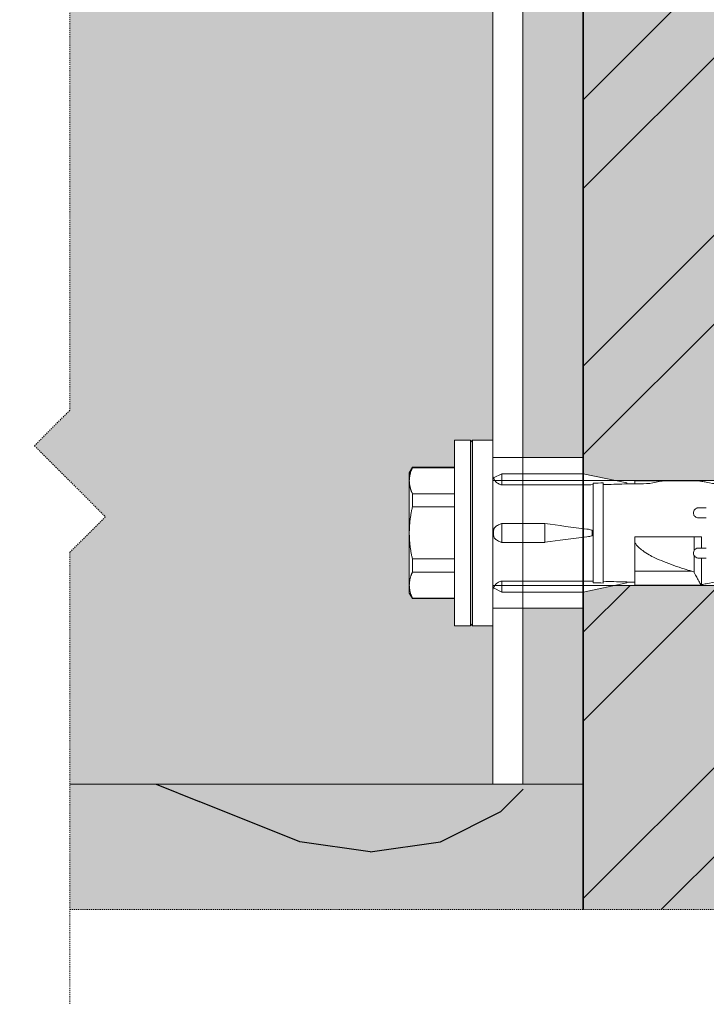
# Model space of a CAD drawing. Units: inches. Extents: x -8427 to 8781, y 18238 to 21119.
# Drawn here: x -5674 to -5606, y 19265 to 19363 of the extents above; entities that cross this region are included whole.
import ezdxf

# ---------------------------------------------------------------- set-up
doc = ezdxf.new("R2010")
doc.units = ezdxf.units.IN
doc.header["$LTSCALE"] = 0.25
doc.header["$MEASUREMENT"] = 0
doc.linetypes.add('DASHDOT', pattern=[1, 0.5, -0.25, 0, -0.25])
for name, color, linetype, lineweight in [('Etex-Framing brackets + fixings', 7, 'Continuous', 13), ('Etex-Framing Fixing elements', 7, 'Continuous', 13), ('Etex-Systemlines-Centerlines', 252, 'DASHDOT', 13)]:
    doc.layers.add(name, color=color, linetype=linetype, lineweight=lineweight)
doc.layers.add('Etex-Insulation', color=252, linetype='Continuous')
doc.layers.add('Etex-Wall structure masonry', color=252, linetype='Continuous')
for name, color, linetype, true_color in [('Etex-Solid Hatch insulation', 7, 'Continuous', 0xffffeb), ('Etex-Solid Hatch metal framing', 7, 'Continuous', 0xc7c8ca), ('Etex-Solid Hatch wall (masonry-concrete)', 7, 'Continuous', 0xe8e8e8)]:
    doc.layers.add(name, color=color, linetype=linetype, true_color=true_color)

msp = doc.modelspace()

# ---------------------------------------------------------------- hatches: boundary and pattern name
at = {"layer": 'Etex-Framing Fixing elements'}
h = msp.add_hatch(dxfattribs=at)
h.set_pattern_fill('ESCHER', color=256, scale=4)
h.set_pattern_definition([(60, (-21577.4885, 11058.9113), (-4.8, -1e-09), [4.4, -0.4]), (180, (-21577.4885, 11058.9113), (2.4, -4.1569219), [4.4, -0.4]), (300, (-21577.4885, 11058.9113), (4.8, -1e-09), [4.4, -0.4]), (60, (-21577.0885, 11058.9113), (-4.8, -1e-09), [0.8, -4]), (300, (-21577.0885, 11058.9113), (4.8, -1e-09), [0.8, -4]), (60, (-21577.6885, 11059.2577), (-4.8, -1e-09), [0.8, -4]), (180, (-21577.6885, 11059.2577), (2.4, -4.1569219), [0.8, -4]), (300, (-21577.6885, 11058.565), (4.8, -1e-09), [0.8, -4]), (180, (-21577.6885, 11058.565), (2.4, -4.1569219), [0.8, -4]), (60, (-21579.0885, 11058.9113), (-4.8, -1e-09), [0.8, -4]), (300, (-21579.0885, 11058.9113), (4.8, -1e-09), [0.8, -4]), (60, (-21576.6885, 11057.5257), (-4.8, -1e-09), [0.8, -4]), (180, (-21576.6885, 11057.5257), (2.4, -4.1569219), [0.8, -4]), (300, (-21576.6885, 11060.297), (4.8, -1e-09), [0.8, -4]), (180, (-21576.6885, 11060.297), (2.4, -4.1569219), [0.8, -4]), (0, (-21576.6885, 11059.604), (-2.4, 4.1569219), [2.8, -2]), (0, (-21576.6885, 11058.2185), (-2.4, 4.1569219), [2.8, -2]), (120, (-21577.2885, 11059.9506), (-4.8, 1e-09), [2.8, -2]), (120, (-21578.4885, 11059.2577), (-4.8, 1e-09), [2.8, -2]), (240, (-21578.4885, 11058.565), (2.4, -4.1569219), [2.8, -2]), (240, (-21577.2885, 11057.872), (2.4, -4.1569219), [2.8, -2])])
h.paths.add_polyline_path([(-5618.331, 19436.659), (-5624.331, 19436.659), (-5624.331, 19419.159), (-5618.331, 19419.159)])
h.paths.add_polyline_path([(-5618.331, 19404.159), (-5624.331, 19404.159), (-5624.331, 19319.159), (-5618.331, 19319.159)])
h.paths.add_polyline_path([(-5618.331, 19304.159), (-5624.331, 19304.159), (-5624.331, 19286.659), (-5618.331, 19286.659)])
at = {"layer": 'Etex-Insulation'}
h = msp.add_hatch(dxfattribs=at)
h.set_pattern_fill('H1INSUN1', color=256, angle=90, pattern_type=2)
h.set_pattern_definition([(157.38013, (-25256.6, 12134.847), (-100, 3e-06), [26, -1274]), (157.38013, (-25256.6, 12234.847), (-100, 3e-06), [26, -1274]), (157.38013, (-25256.6, 12334.847), (-100, 3e-06), [26, -1274]), (157.38013, (-25256.6, 12434.847), (-100, 3e-06), [26, -1274]), (157.38013, (-25256.6, 12534.847), (-100, 3e-06), [26, -1274]), (202.24902, (-25256.6, 12218.847), (-100, -2e-06), [23.7697, -2353.203]), (202.24902, (-25256.6, 12318.847), (-100, -2e-06), [23.7697, -2353.203]), (202.24902, (-25256.6, 12418.847), (-100, -2e-06), [23.7697, -2353.203]), (202.24902, (-25256.6, 12518.847), (-100, -2e-06), [23.7697, -2353.203]), (202.24902, (-25256.6, 12618.847), (-100, -2e-06), [23.7697, -2353.203]), (202.24902, (-25256.6, 12718.847), (-100, -2e-06), [23.7697, -2353.203]), (202.24902, (-25256.6, 12818.847), (-100, -2e-06), [23.7697, -2353.203]), (202.24902, (-25256.6, 12918.847), (-100, -2e-06), [23.7697, -2353.203]), (202.24902, (-25256.6, 13018.847), (-100, -2e-06), [23.7697, -2353.203]), (337.751, (-25278.6, 12193.847), (-100, -7e-06), [23.7697, -2353.203]), (337.751, (-25278.6, 12293.847), (-100, -7e-06), [23.7697, -2353.203]), (337.751, (-25278.6, 12393.847), (-100, -7e-06), [23.7697, -2353.203]), (337.751, (-25278.6, 12493.847), (-100, -7e-06), [23.7697, -2353.203]), (337.751, (-25278.6, 12593.847), (-100, -7e-06), [23.7697, -2353.203]), (337.751, (-25278.6, 12693.847), (-100, -7e-06), [23.7697, -2353.203]), (337.751, (-25278.6, 12793.847), (-100, -7e-06), [23.7697, -2353.203]), (337.751, (-25278.6, 12893.847), (-100, -7e-06), [23.7697, -2353.203]), (337.751, (-25278.6, 12993.847), (-100, -7e-06), [23.7697, -2353.203]), (22.61987, (-25280.6, 12158.847), (-100, -3e-06), [26, -1274]), (22.61987, (-25280.6, 12258.847), (-100, -3e-06), [26, -1274]), (22.61987, (-25280.6, 12358.847), (-100, -3e-06), [26, -1274]), (22.61987, (-25280.6, 12458.847), (-100, -3e-06), [26, -1274]), (22.61987, (-25280.6, 12558.847), (-100, -3e-06), [26, -1274]), (171.869896, (-25239.6, 12129.847), (-100, 5e-06), [7.07107, -700.0357]), (158.1986, (-25246.6, 12130.847), (-100, -1e-06), [10.7703, -527.7462]), (158.1986, (-25246.6, 12230.847), (-100, -1e-06), [10.7703, -527.7462]), (21.8014, (-25256.6, 12168.847), (-100, 1e-06), [10.7703, -527.7462]), (21.8014, (-25256.6, 12268.847), (-100, 1e-06), [10.7703, -527.7462]), (8.130104, (-25246.6, 12172.847), (-100, -5e-06), [7.07107, -700.0357]), (8.130104, (-25239.6, 12129.847), (-100, -5e-06), [7.07107, -700.0357]), (26.56505, (-25232.6, 12130.847), (-100, 2e-06), [6.7082, -216.8986]), (45, (-25226.6, 12133.85), (-100, -4e-14), [7.07107, -134.3503]), (56.30993, (-25221.6, 12138.85), (-100, -4e-06), [3.6056, -356.9496]), (56.30993, (-25221.6, 12238.85), (-100, -4e-06), [3.6056, -356.9496]), (56.30993, (-25221.6, 12338.85), (-100, -4e-06), [3.6056, -356.9496]), (71.56505, (-25219.6, 12141.85), (-100, -2e-07), [3.1623, -313.0655]), (71.56505, (-25219.6, 12241.85), (-100, -2e-07), [3.1623, -313.0655]), (71.56505, (-25219.6, 12341.85), (-100, -2e-07), [3.1623, -313.0655]), (71.56505, (-25218.6, 12144.85), (-100, -2e-07), [3.1623, -313.0655]), (71.56505, (-25218.6, 12244.85), (-100, -2e-07), [3.1623, -313.0655]), (71.56505, (-25218.6, 12344.85), (-100, -2e-07), [3.1623, -313.0655]), (90, (-25217.6, 12147.85), (-100, -4e-14), [8, -92]), (108.43495, (-25217.6, 12155.85), (-100, 2e-07), [3.1623, -313.0655]), (108.43495, (-25217.6, 12255.85), (-100, 2e-07), [3.1623, -313.0655]), (108.43495, (-25217.6, 12355.85), (-100, 2e-07), [3.1623, -313.0655]), (108.43495, (-25218.6, 12158.85), (-100, 2e-07), [3.1623, -313.0655]), (108.43495, (-25218.6, 12258.85), (-100, 2e-07), [3.1623, -313.0655]), (108.43495, (-25218.6, 12358.85), (-100, 2e-07), [3.1623, -313.0655]), (123.69007, (-25219.6, 12161.85), (-100, 4e-06), [3.6056, -356.9496]), (123.69007, (-25219.6, 12261.85), (-100, 4e-06), [3.6056, -356.9496]), (123.69007, (-25219.6, 12361.85), (-100, 4e-06), [3.6056, -356.9496]), (135, (-25221.6, 12164.85), (-100, -4e-14), [7.07107, -134.3503]), (153.43495, (-25226.6, 12169.847), (-100, -2e-06), [6.7082, -216.8986]), (171.869896, (-25232.6, 12172.847), (-100, 5e-06), [7.07107, -700.0357]), (171.869896, (-25239.6, 12179.847), (-100, 5e-06), [7.07107, -700.0357]), (158.1986, (-25246.6, 12180.847), (-100, -1e-06), [10.7703, -527.7462]), (158.1986, (-25246.6, 12280.847), (-100, -1e-06), [10.7703, -527.7462]), (21.8014, (-25256.6, 12218.847), (-100, 1e-06), [10.7703, -527.7462]), (21.8014, (-25256.6, 12318.847), (-100, 1e-06), [10.7703, -527.7462]), (8.130104, (-25246.6, 12222.847), (-100, -5e-06), [7.07107, -700.0357]), (8.130104, (-25239.6, 12179.847), (-100, -5e-06), [7.07107, -700.0357]), (26.56505, (-25232.6, 12180.847), (-100, 2e-06), [6.7082, -216.8986]), (45, (-25226.6, 12183.85), (-100, -4e-14), [7.07107, -134.3503]), (56.30993, (-25221.6, 12188.85), (-100, -4e-06), [3.6056, -356.9496]), (56.30993, (-25221.6, 12288.85), (-100, -4e-06), [3.6056, -356.9496]), (56.30993, (-25221.6, 12388.85), (-100, -4e-06), [3.6056, -356.9496]), (71.56505, (-25219.6, 12191.85), (-100, -2e-07), [3.1623, -313.0655]), (71.56505, (-25219.6, 12291.85), (-100, -2e-07), [3.1623, -313.0655]), (71.56505, (-25219.6, 12391.85), (-100, -2e-07), [3.1623, -313.0655]), (71.56505, (-25218.6, 12194.85), (-100, -2e-07), [3.1623, -313.0655]), (71.56505, (-25218.6, 12294.85), (-100, -2e-07), [3.1623, -313.0655]), (71.56505, (-25218.6, 12394.85), (-100, -2e-07), [3.1623, -313.0655]), (90, (-25217.6, 12197.85), (-100, -4e-14), [8, -92]), (108.43495, (-25217.6, 12205.85), (-100, 2e-07), [3.1623, -313.0655]), (108.43495, (-25217.6, 12305.85), (-100, 2e-07), [3.1623, -313.0655]), (108.43495, (-25217.6, 12405.85), (-100, 2e-07), [3.1623, -313.0655]), (108.43495, (-25218.6, 12208.85), (-100, 2e-07), [3.1623, -313.0655]), (108.43495, (-25218.6, 12308.85), (-100, 2e-07), [3.1623, -313.0655]), (108.43495, (-25218.6, 12408.85), (-100, 2e-07), [3.1623, -313.0655]), (123.69007, (-25219.6, 12211.85), (-100, 4e-06), [3.6056, -356.9496]), (123.69007, (-25219.6, 12311.85), (-100, 4e-06), [3.6056, -356.9496]), (123.69007, (-25219.6, 12411.85), (-100, 4e-06), [3.6056, -356.9496]), (135, (-25221.6, 12214.85), (-100, -4e-14), [7.07107, -134.3503]), (153.43495, (-25226.6, 12219.847), (-100, -2e-06), [6.7082, -216.8986]), (171.869896, (-25232.6, 12222.847), (-100, 5e-06), [7.07107, -700.0357]), (171.869896, (-25295.6, 12154.847), (-100, 5e-06), [7.07107, -700.0357]), (153.43495, (-25302.6, 12155.847), (-100, -2e-06), [6.7082, -216.8986]), (135, (-25308.6, 12158.85), (-100, -4e-14), [7.07107, -134.3503]), (123.69007, (-25313.6, 12163.85), (-100, 4e-06), [3.6056, -356.9496]), (123.69007, (-25313.6, 12263.85), (-100, 4e-06), [3.6056, -356.9496]), (123.69007, (-25313.6, 12363.85), (-100, 4e-06), [3.6056, -356.9496]), (108.43495, (-25315.6, 12166.85), (-100, 2e-07), [3.1623, -313.0655]), (108.43495, (-25315.6, 12266.85), (-100, 2e-07), [3.1623, -313.0655]), (108.43495, (-25315.6, 12366.85), (-100, 2e-07), [3.1623, -313.0655]), (108.43495, (-25316.6, 12169.85), (-100, 2e-07), [3.1623, -313.0655]), (108.43495, (-25316.6, 12269.85), (-100, 2e-07), [3.1623, -313.0655]), (108.43495, (-25316.6, 12369.85), (-100, 2e-07), [3.1623, -313.0655]), (90, (-25317.6, 12172.85), (-100, -4e-14), [8, -92]), (71.56505, (-25317.6, 12180.85), (-100, -2e-07), [3.1623, -313.0655]), (71.56505, (-25317.6, 12280.85), (-100, -2e-07), [3.1623, -313.0655]), (71.56505, (-25317.6, 12380.85), (-100, -2e-07), [3.1623, -313.0655]), (71.56505, (-25316.6, 12183.85), (-100, -2e-07), [3.1623, -313.0655]), (71.56505, (-25316.6, 12283.85), (-100, -2e-07), [3.1623, -313.0655]), (71.56505, (-25316.6, 12383.85), (-100, -2e-07), [3.1623, -313.0655]), (56.30993, (-25315.6, 12186.85), (-100, -4e-06), [3.6056, -356.9496]), (56.30993, (-25315.6, 12286.85), (-100, -4e-06), [3.6056, -356.9496]), (56.30993, (-25315.6, 12386.85), (-100, -4e-06), [3.6056, -356.9496]), (45, (-25313.6, 12189.85), (-100, -4e-14), [7.07107, -134.3503]), (26.56505, (-25308.6, 12194.847), (-100, 2e-06), [6.7082, -216.8986]), (8.130104, (-25302.6, 12197.847), (-100, -5e-06), [7.07107, -700.0357]), (8.130104, (-25295.6, 12154.847), (-100, -5e-06), [7.07107, -700.0357]), (20.55605, (-25288.6, 12155.847), (-100, 1e-06), [8.544, -845.8564]), (20.55605, (-25288.6, 12255.847), (-100, 1e-06), [8.544, -845.8564]), (20.55605, (-25288.6, 12355.847), (-100, 1e-06), [8.544, -845.8564]), (158.1986, (-25278.6, 12193.847), (-100, -1e-06), [10.7703, -527.7462]), (158.1986, (-25278.6, 12293.847), (-100, -1e-06), [10.7703, -527.7462]), (171.869896, (-25288.6, 12197.847), (-100, 5e-06), [7.07107, -700.0357]), (90, (-25317.6, 12126.85), (-100, -4e-14), [4, -96]), (71.56505, (-25317.6, 12130.85), (-100, -2e-07), [3.1623, -313.0655]), (71.56505, (-25317.6, 12230.85), (-100, -2e-07), [3.1623, -313.0655]), (71.56505, (-25317.6, 12330.85), (-100, -2e-07), [3.1623, -313.0655]), (71.56505, (-25316.6, 12133.85), (-100, -2e-07), [3.1623, -313.0655]), (71.56505, (-25316.6, 12233.85), (-100, -2e-07), [3.1623, -313.0655]), (71.56505, (-25316.6, 12333.85), (-100, -2e-07), [3.1623, -313.0655]), (56.30993, (-25315.6, 12136.85), (-100, -4e-06), [3.6056, -356.9496]), (56.30993, (-25315.6, 12236.85), (-100, -4e-06), [3.6056, -356.9496]), (56.30993, (-25315.6, 12336.85), (-100, -4e-06), [3.6056, -356.9496]), (45, (-25313.6, 12139.85), (-100, -4e-14), [7.07107, -134.3503]), (26.56505, (-25308.6, 12144.847), (-100, 2e-06), [6.7082, -216.8986]), (8.130104, (-25302.6, 12147.847), (-100, -5e-06), [7.07107, -700.0357]), (159.44395, (-25280.6, 12144.847), (-100, -1e-06), [8.544, -845.8564]), (159.44395, (-25280.6, 12244.847), (-100, -1e-06), [8.544, -845.8564]), (159.44395, (-25280.6, 12344.847), (-100, -1e-06), [8.544, -845.8564]), (171.869896, (-25288.6, 12147.847), (-100, 5e-06), [7.07107, -700.0357]), (171.869896, (-25295.6, 12204.847), (-100, 5e-06), [7.07107, -700.0357]), (153.43495, (-25302.6, 12205.847), (-100, -2e-06), [6.7082, -216.8986]), (135, (-25308.6, 12208.85), (-100, -4e-14), [7.07107, -134.3503]), (123.69007, (-25313.6, 12213.85), (-100, 4e-06), [3.6056, -356.9496]), (123.69007, (-25313.6, 12313.85), (-100, 4e-06), [3.6056, -356.9496]), (123.69007, (-25313.6, 12413.85), (-100, 4e-06), [3.6056, -356.9496]), (108.43495, (-25315.6, 12216.85), (-100, 2e-07), [3.1623, -313.0655]), (108.43495, (-25315.6, 12316.85), (-100, 2e-07), [3.1623, -313.0655]), (108.43495, (-25315.6, 12416.85), (-100, 2e-07), [3.1623, -313.0655]), (108.43495, (-25316.6, 12219.85), (-100, 2e-07), [3.1623, -313.0655]), (108.43495, (-25316.6, 12319.85), (-100, 2e-07), [3.1623, -313.0655]), (108.43495, (-25316.6, 12419.85), (-100, 2e-07), [3.1623, -313.0655]), (90, (-25317.6, 12222.85), (-100, -4e-14), [4, -96]), (8.130104, (-25295.6, 12204.847), (-100, -5e-06), [7.07107, -700.0357]), (21.8014, (-25288.6, 12205.847), (-100, 1e-06), [10.7703, -527.7462]), (21.8014, (-25288.6, 12305.847), (-100, 1e-06), [10.7703, -527.7462])])
edge = h.paths.add_edge_path()
edge.add_line((-5618.331, 19286.659), (-5623.554, 19286.659))
edge.add_arc((-5631.164, 19296.992), 12.833, 252.35671, 306.37093, ccw=False)
edge.add_line((-5635.054, 19284.763), (-5641.016, 19286.659))
edge.add_line((-5641.016, 19286.659), (-5669.398, 19286.659))
edge.add_line((-5669.398, 19286.659), (-5669.398, 19274.162))
edge.add_line((-5669.398, 19274.162), (-5618.331, 19274.162))
edge.add_line((-5618.331, 19274.162), (-5618.331, 19286.659))
h.paths.add_polyline_path([(-5679.398, 19286.659), (-5718.331, 19286.659), (-5718.331, 19274.162), (-5679.398, 19274.162)])
at = {"layer": 'Etex-Solid Hatch insulation', "ltscale": 100}
h = msp.add_hatch(color=256, dxfattribs=at)
h.dxf.hatch_style = 1
h.paths.add_polyline_path([(-5718.331, 19734.73), (-5718.331, 19715.43), (-5679.398, 19715.43), (-5679.398, 19734.73)])
h.paths.add_polyline_path([(-5669.398, 19734.73), (-5669.398, 19715.43), (-5627.261, 19715.43), (-5624.331, 19715.43), (-5618.331, 19715.43), (-5618.331, 19734.73)])
h.paths.add_polyline_path([(-5718.331, 19635.43), (-5718.331, 19565.43), (-5679.398, 19565.43), (-5679.398, 19573.294), (-5675.862, 19576.829), (-5682.933, 19583.9), (-5679.398, 19587.436), (-5679.398, 19635.43)])
h.paths.add_polyline_path([(-5669.398, 19635.43), (-5669.398, 19587.436), (-5672.933, 19583.9), (-5665.862, 19576.829), (-5669.398, 19573.294), (-5669.398, 19565.43), (-5627.261, 19565.43), (-5624.331, 19565.43), (-5618.331, 19565.43), (-5618.331, 19635.43), (-5624.331, 19635.43), (-5627.331, 19635.43)])
h.paths.add_polyline_path([(-5679.398, 19436.659), (-5679.398, 19456.364), (-5708.839, 19456.364), (-5712.375, 19459.899), (-5718.331, 19453.943), (-5718.331, 19436.659)])
h.paths.add_polyline_path([(-5679.398, 19466.364), (-5679.398, 19482.219), (-5676.186, 19485.43), (-5718.331, 19485.43), (-5718.331, 19463.943), (-5712.375, 19469.899), (-5708.839, 19466.364)])
h.paths.add_polyline_path([(-5631.906, 19466.364), (-5628.371, 19462.828), (-5621.3, 19469.899), (-5618.331, 19466.93), (-5618.331, 19485.43), (-5624.331, 19485.43), (-5627.331, 19485.43), (-5666.186, 19485.43), (-5669.398, 19482.219), (-5669.398, 19466.364)])
h.paths.add_polyline_path([(-5669.398, 19456.364), (-5669.398, 19436.659), (-5627.331, 19436.659), (-5624.331, 19436.659), (-5618.331, 19436.659), (-5618.331, 19456.93), (-5621.3, 19459.899), (-5628.371, 19452.828), (-5631.906, 19456.364)])
h.paths.add_polyline_path([(-5679.398, 19274.162), (-5679.398, 19286.659), (-5718.331, 19286.659), (-5718.331, 19274.162)])
h.paths.add_polyline_path([(-5618.331, 19274.162), (-5618.331, 19286.659), (-5624.331, 19286.659), (-5627.331, 19286.659), (-5669.398, 19286.659), (-5669.398, 19274.162)])
at = {"layer": 'Etex-Solid Hatch metal framing', "ltscale": 22}
h = msp.add_hatch(color=256, dxfattribs=at)
h.dxf.hatch_style = 1
h.set_gradient(color1=(199, 200, 202), tint=1, name='CYLINDER')
h.paths.add_polyline_path([(-5728.781, 19436.659), (-5774.331, 19436.659), (-5774.331, 19359.768), (-5774.301, 19359.613), (-5773.984, 19359.013), (-5773.373, 19359.013), (-5773.283, 19359.613), (-5773.095, 19359.258), (-5773.095, 19369.159), (-5728.781, 19369.159)])
h.paths.add_polyline_path([(-5761.581, 19391.909, -1), (-5767.081, 19391.909), (-5767.081, 19411.409, -1), (-5761.581, 19411.409)], flags=16)
h.paths.add_polyline_path([(-5771.331, 19426.659, -1), (-5757.331, 19426.659, -1)], flags=16)
h.paths.add_polyline_path([(-5761.781, 19376.659, -1), (-5766.881, 19376.659, -1)], flags=16)
h.paths.add_polyline_path([(-5768.331, 19426.659, -1), (-5760.331, 19426.659, -1)], flags=0)
h.paths.add_polyline_path([(-5766.331, 19426.659, -1), (-5762.331, 19426.659, -1)], flags=0)
h.paths.add_polyline_path([(-5728.781, 19354.159), (-5773.095, 19354.159), (-5773.095, 19356.013), (-5773.413, 19356.013), (-5773.502, 19355.413), (-5773.82, 19356.013), (-5774.331, 19356.013), (-5774.331, 19349.244), (-5774.331, 19343.648), (-5774.331, 19286.659), (-5728.781, 19286.659)])
h.paths.add_polyline_path([(-5766.881, 19346.659, -1), (-5761.781, 19346.659, -1)], flags=16)
h.paths.add_polyline_path([(-5761.581, 19331.409), (-5761.581, 19311.909, -1), (-5767.081, 19311.909), (-5767.081, 19331.409, -1)], flags=16)
h.paths.add_polyline_path([(-5757.331, 19296.659, -1), (-5771.331, 19296.659, -1)], flags=16)
h.paths.add_polyline_path([(-5760.331, 19296.659, -1), (-5768.331, 19296.659, -1)], flags=0)
h.paths.add_polyline_path([(-5762.331, 19296.659, -1), (-5766.331, 19296.659, -1)], flags=0)
h.paths.add_polyline_path([(-5682.933, 19406.584), (-5679.398, 19410.119), (-5679.398, 19436.659), (-5728.781, 19436.659), (-5728.781, 19369.159), (-5721.831, 19369.159), (-5721.831, 19367.655), (-5721.403, 19367.655, 0.058451), (-5721.403, 19355.655), (-5721.831, 19355.655), (-5721.831, 19354.159), (-5728.781, 19354.159), (-5728.781, 19286.659), (-5679.398, 19286.659), (-5679.398, 19309.735), (-5675.862, 19313.271), (-5682.933, 19320.342), (-5679.398, 19323.877), (-5679.398, 19395.977), (-5675.862, 19399.512)])
h.paths.add_polyline_path([(-5627.331, 19402.409), (-5629.331, 19402.409), (-5629.331, 19411.659), (-5629.331, 19420.909), (-5627.331, 19420.909), (-5627.331, 19436.659), (-5669.398, 19436.659), (-5669.398, 19410.119), (-5672.933, 19406.584), (-5665.862, 19399.512), (-5669.398, 19395.977), (-5669.398, 19323.877), (-5672.933, 19320.342), (-5665.862, 19313.271), (-5669.398, 19309.735), (-5669.398, 19286.659), (-5627.331, 19286.659), (-5627.331, 19302.409), (-5629.331, 19302.409), (-5629.331, 19311.659), (-5629.331, 19320.909), (-5627.331, 19320.909)])
h.paths.add_polyline_path([(-5631.131, 19402.409), (-5631.131, 19405.124), (-5635.322, 19405.124), (-5635.631, 19405.659), (-5635.631, 19406.463), (-5635.631, 19411.659), (-5635.631, 19416.855), (-5635.631, 19417.659), (-5635.322, 19418.194), (-5631.131, 19418.194), (-5631.131, 19420.909), (-5629.531, 19420.909), (-5629.531, 19402.409)], flags=16)
h.paths.add_polyline_path([(-5631.131, 19320.909), (-5629.531, 19320.909), (-5629.531, 19302.409), (-5631.131, 19302.409), (-5631.131, 19305.124), (-5635.322, 19305.124), (-5635.631, 19305.659), (-5635.631, 19306.463), (-5635.631, 19311.659), (-5635.631, 19316.855), (-5635.631, 19317.659), (-5635.322, 19318.194), (-5631.131, 19318.194)], flags=16)
at = {"layer": 'Etex-Solid Hatch wall (masonry-concrete)', "ltscale": 100}
h = msp.add_hatch(color=256, dxfattribs=at)
h.dxf.hatch_style = 1
h.paths.add_polyline_path([(-5540.34, 19734.73), (-5618.331, 19734.73), (-5618.331, 19681.33), (-5615.155, 19680.655), (-5551.031, 19680.655), (-5548.014, 19675.43), (-5551.031, 19670.205), (-5615.155, 19670.205), (-5618.331, 19669.53), (-5618.331, 19531.33), (-5615.155, 19530.655), (-5551.031, 19530.655), (-5548.014, 19525.43), (-5551.031, 19520.205), (-5615.155, 19520.205), (-5618.331, 19519.53), (-5618.331, 19485.43), (-5618.331, 19466.93), (-5617.764, 19466.364), (-5545.665, 19466.364), (-5542.129, 19462.828), (-5540.34, 19464.617)])
h.paths.add_polyline_path([(-5540.34, 19454.617), (-5542.129, 19452.828), (-5545.665, 19456.364), (-5618.331, 19456.364), (-5618.331, 19417.559), (-5615.155, 19416.884), (-5551.031, 19416.884), (-5548.014, 19411.659), (-5551.031, 19406.434), (-5615.155, 19406.434), (-5618.331, 19405.759), (-5618.331, 19317.559), (-5615.155, 19316.884), (-5551.031, 19316.884), (-5548.014, 19311.659), (-5551.031, 19306.434), (-5615.155, 19306.434), (-5618.331, 19305.759), (-5618.331, 19286.659), (-5618.331, 19274.162), (-5540.34, 19274.162)])
h.paths.add_polyline_path([(-5577.129, 19277.58), (-5540.34, 19277.58)], flags=16)
at = {"layer": 'Etex-Wall structure masonry', "transparency": 33554687}
h = msp.add_hatch(dxfattribs=at)
h.set_pattern_fill('ANSI32', color=256, scale=50)
h.set_pattern_definition([(45, (-21577.488, 11058.911), (-13.258252, 13.258252), []), (45, (-21568.65, 11058.911), (-13.258252, 13.258252), [])])
h.paths.add_polyline_path([(-5540.34, 19734.73), (-5618.331, 19734.73), (-5618.331, 19681.345), (-5618.262, 19681.331), (-5618.261, 19681.331), (-5550.961, 19680.655), (-5547.944, 19675.43), (-5550.961, 19670.205), (-5615.085, 19670.205), (-5618.261, 19669.53), (-5618.261, 19669.53), (-5618.309, 19531.341), (-5618.262, 19531.331), (-5618.261, 19531.331), (-5550.961, 19530.655), (-5547.944, 19525.43), (-5550.961, 19520.205), (-5615.085, 19520.205), (-5618.261, 19519.53), (-5618.261, 19519.53), (-5618.33, 19466.93), (-5617.764, 19466.364), (-5545.665, 19466.364), (-5542.129, 19462.828), (-5540.34, 19464.617)])
h.paths.add_polyline_path([(-5540.34, 19454.617), (-5542.129, 19452.828), (-5545.665, 19456.364), (-5618.331, 19456.364), (-5618.331, 19417.559), (-5615.155, 19416.884), (-5551.031, 19416.884), (-5548.014, 19411.659), (-5551.031, 19406.434), (-5615.155, 19406.434), (-5618.331, 19405.759), (-5618.331, 19317.559), (-5615.155, 19316.884), (-5551.031, 19316.884), (-5548.014, 19311.659), (-5551.031, 19306.434), (-5615.155, 19306.434), (-5618.331, 19305.759), (-5618.331, 19286.659), (-5618.331, 19274.162), (-5540.34, 19274.162)])

# ---------------------------------------------------------------- linework, layer by layer
at = {"layer": 'Etex-Framing brackets + fixings'}
msp.add_line((-5669.398, 19286.659), (-5627.331, 19286.659), dxfattribs=at)
msp.add_lwpolyline([(-5627.331, 19436.659), (-5627.331, 19286.659)], dxfattribs=at)
msp.add_lwpolyline([(-5627.331, 19286.659), (-5624.331, 19286.659), (-5624.331, 19436.659), (-5627.331, 19436.659)], close=True, dxfattribs=at)
at = {"layer": 'Etex-Framing Fixing elements'}
for p, q in [((-5631.131, 19320.909), (-5631.131, 19302.409)), ((-5629.531, 19320.909), (-5631.131, 19320.909)), ((-5629.531, 19302.409), (-5629.531, 19320.909)), ((-5629.531, 19320.709), (-5629.331, 19320.909)), ((-5629.331, 19320.909), (-5629.331, 19311.659)), ((-5627.331, 19320.909), (-5629.331, 19320.909)), ((-5627.331, 19320.909), (-5627.331, 19311.659)), ((-5627.331, 19319.159), (-5618.331, 19319.159)), ((-5627.331, 19319.159), (-5618.401, 19319.159)), ((-5635.631, 19317.659), (-5635.322, 19318.194)), ((-5635.322, 19318.194), (-5635.322, 19318.15)), ((-5635.322, 19318.194), (-5631.131, 19318.194)), ((-5631.131, 19318.15), (-5635.322, 19318.15)), ((-5635.631, 19316.855), (-5635.631, 19317.659)), ((-5635.631, 19311.659), (-5635.631, 19316.855)), ((-5551.031, 19316.884), (-5627.331, 19316.884)), ((-5626.431, 19317.559), (-5627.248, 19317.134)), ((-5626.431, 19317.559), (-5618.331, 19317.559)), ((-5626.431, 19317.559), (-5626.431, 19317.409)), ((-5626.431, 19317.409), (-5626.431, 19316.447)), ((-5618.331, 19317.559), (-5618.331, 19317.409)), ((-5618.331, 19317.559), (-5613.981, 19316.634)), ((-5618.331, 19317.409), (-5618.331, 19316.447)), ((-5613.191, 19316.863), (-5606.713, 19316.863)), ((-5613.191, 19316.863), (-5613.191, 19316.559)), ((-5609.831, 19316.859), (-5607.331, 19316.859)), ((-5606.713, 19316.863), (-5606.594, 19316.825)), ((-5606.594, 19316.825), (-5606.531, 19316.8)), ((-5606.531, 19316.8), (-5606.531, 19316.798)), ((-5626.431, 19316.447), (-5618.331, 19316.447)), ((-5626.431, 19316.447), (-5626.431, 19316.447)), ((-5618.331, 19316.445), (-5618.331, 19316.447)), ((-5617.331, 19306.709), (-5617.331, 19316.609)), ((-5616.331, 19306.674), (-5616.331, 19316.644)), ((-5613.981, 19316.634), (-5613.981, 19316.541)), ((-5613.981, 19316.553), (-5613.626, 19316.559)), ((-5613.626, 19316.559), (-5613.191, 19316.559)), ((-5613.191, 19316.559), (-5612.331, 19316.559)), ((-5635.322, 19315.56), (-5635.322, 19314.249)), ((-5635.322, 19315.56), (-5631.131, 19315.56)), ((-5631.131, 19314.249), (-5635.322, 19314.249)), ((-5622.131, 19312.601), (-5626.431, 19312.601)), ((-5626.431, 19312.046), (-5626.431, 19312.601)), ((-5626.431, 19312.601), (-5626.431, 19312.601)), ((-5626.431, 19311.786), (-5626.431, 19312.046)), ((-5622.131, 19312.601), (-5622.131, 19312.046)), ((-5622.131, 19312.046), (-5622.131, 19311.786)), ((-5635.631, 19306.463), (-5635.631, 19311.659)), ((-5629.331, 19311.659), (-5629.331, 19302.409)), ((-5627.331, 19311.659), (-5627.331, 19302.409)), ((-5626.431, 19311.532), (-5626.431, 19311.786)), ((-5626.431, 19311.272), (-5626.431, 19311.532)), ((-5626.431, 19310.717), (-5626.431, 19311.272)), ((-5622.131, 19311.786), (-5622.131, 19311.532)), ((-5622.131, 19311.532), (-5622.131, 19311.272)), ((-5622.131, 19311.272), (-5622.131, 19310.717)), ((-5617.436, 19311.786), (-5617.436, 19311.532)), ((-5613.191, 19311.259), (-5613.191, 19310.677)), ((-5607.301, 19311.259), (-5607.301, 19309.896)), ((-5606.549, 19310.159), (-5606.549, 19311.259)), ((-5622.131, 19310.717), (-5626.431, 19310.717)), ((-5626.431, 19310.717), (-5626.431, 19310.717)), ((-5613.191, 19310.677), (-5613.191, 19309.191)), ((-5635.322, 19309.069), (-5631.131, 19309.069)), ((-5635.322, 19309.069), (-5635.322, 19307.758)), ((-5613.191, 19309.191), (-5613.191, 19307.863)), ((-5607.301, 19309.422), (-5607.301, 19307.748)), ((-5606.549, 19306.517), (-5606.549, 19309.159)), ((-5631.131, 19307.758), (-5635.322, 19307.758)), ((-5613.191, 19307.863), (-5607.529, 19307.863)), ((-5613.191, 19307.863), (-5613.191, 19306.814)), ((-5635.631, 19305.659), (-5635.631, 19306.463)), ((-5551.031, 19306.434), (-5627.331, 19306.434)), ((-5626.431, 19305.759), (-5627.248, 19306.184)), ((-5626.431, 19306.871), (-5626.431, 19306.871)), ((-5626.431, 19306.871), (-5626.431, 19305.909)), ((-5626.431, 19306.871), (-5618.331, 19306.871)), ((-5618.331, 19306.871), (-5618.331, 19306.873)), ((-5618.331, 19306.871), (-5618.331, 19305.909)), ((-5618.331, 19305.759), (-5613.981, 19306.684)), ((-5613.981, 19306.777), (-5613.981, 19306.684)), ((-5613.981, 19306.765), (-5613.626, 19306.759)), ((-5613.626, 19306.759), (-5613.191, 19306.759)), ((-5613.191, 19306.814), (-5613.191, 19306.455)), ((-5613.191, 19306.455), (-5606.659, 19306.455)), ((-5606.659, 19306.455), (-5606.549, 19306.517)), ((-5635.631, 19305.659), (-5635.322, 19305.124)), ((-5635.322, 19305.168), (-5635.322, 19305.124)), ((-5635.322, 19305.168), (-5631.131, 19305.168)), ((-5635.322, 19305.124), (-5631.131, 19305.124)), ((-5626.431, 19305.909), (-5626.431, 19305.759)), ((-5626.431, 19305.759), (-5618.331, 19305.759)), ((-5618.331, 19305.909), (-5618.331, 19305.759)), ((-5627.331, 19304.159), (-5618.331, 19304.159)), ((-5627.331, 19304.159), (-5618.401, 19304.159)), ((-5629.531, 19302.409), (-5631.131, 19302.409)), ((-5629.531, 19302.609), (-5629.331, 19302.409)), ((-5627.331, 19302.409), (-5629.331, 19302.409))]:
    msp.add_line(p, q, dxfattribs=at)
msp.add_lwpolyline([(-5624.331, 19436.659), (-5624.331, 19286.659), (-5618.331, 19286.659), (-5618.331, 19436.659)], close=True, dxfattribs=at)
for centre, radius, start, end in [((-5626.331, 19317.534), 1, 180, 203.58065), ((-5609.831, 19311.576), 5.283, 90, 103.68555), ((-5607.331, 19311.576), 5.283, 81.2908, 90), ((-5607.331, 19311.576), 5.283, 76.31445, 81.2908), ((-5612.331, 19321.842), 5.283, 270, 283.68555), ((-5604.831, 19321.842), 5.283, 256.31447, 269.99998), ((-5626.331, 19305.784), 1, 156.41935, 180), ((-5607.331, 19311.742), 5.283, 278.50445, 283.68555), ((-5604.831, 19301.476), 5.283, 90.00002, 103.68553)]:
    msp.add_arc(centre, radius, start, end, dxfattribs=at)
at = {"layer": 'Etex-Framing Fixing elements', "extrusion": (0, 0, -1)}
for centre, major_axis, ratio, start_param, end_param in [((-5588.074, 19311.659), (46.64, -2.417), 0.09077, 4.001797, 4.029643), ((-5579.503, 19311.218), (53.872, -2.791), 0.089614, 3.929307, 3.955053), ((-5579.897, 19311.239), (52.167, -2.703), 0.089648, 3.934581, 3.989431), ((-5591.874, 19311.659), (46.64, -4.256), 0.050974, 2.15962, 2.272058), ((-5617.498, 19311.786), (0, 0.3), 0.207912, 1.080936, 1.570796), ((-5591.874, 19311.659), (46.64, 4.256), 0.050974, 4.011137, 4.123573), ((-5617.498, 19311.532), (0, -0.3), 0.207912, 4.712389, 5.202231), ((-5588.074, 19311.659), (46.64, 2.417), 0.09077, 2.253552, 2.281398), ((-5579.503, 19312.099), (53.872, 2.791), 0.089614, 2.328141, 2.353887), ((-5579.897, 19312.079), (52.167, 2.703), 0.089648, 2.293762, 2.348612)]:
    msp.add_ellipse(centre, major_axis=major_axis, ratio=ratio, start_param=start_param, end_param=end_param, dxfattribs=at)
at = {"layer": 'Etex-Framing Fixing elements'}
for points, weights in [([(-5635.322, 19318.15), (-5635.631, 19317.475), (-5635.631, 19316.855)], [1, 1.02204859637, 1]), ([(-5635.631, 19316.855), (-5635.631, 19316.235), (-5635.322, 19315.56)], [1, 1.02204859637, 1]), ([(-5635.322, 19314.249), (-5635.631, 19312.898), (-5635.631, 19311.659)], [1, 1.02204859637, 1]), ([(-5635.631, 19311.659), (-5635.631, 19310.419), (-5635.322, 19309.069)], [1, 1.02204859637, 1]), ([(-5607.301, 19311.259), (-5610.029, 19311.259), (-5613.191, 19311.259)], [1, 1.00270758316, 1]), ([(-5606.549, 19311.259), (-5606.91, 19311.259), (-5607.301, 19311.259)], [1.00004149196, 1.00082223421, 1]), ([(-5606.549, 19310.159), (-5606.702, 19310.159), (-5606.861, 19310.159)], [1, 1.00015609969, 1]), ([(-5606.861, 19309.159), (-5606.702, 19309.159), (-5606.549, 19309.159)], [1, 1.00018570512, 1]), ([(-5635.322, 19307.758), (-5635.631, 19307.083), (-5635.631, 19306.463)], [1, 1.02204859637, 1]), ([(-5635.631, 19306.463), (-5635.631, 19305.843), (-5635.322, 19305.168)], [1, 1.02204859637, 1])]:
    msp.add_rational_spline(points, weights, degree=2, dxfattribs=at)
for points, knots in [([(-5627.248, 19317.134), (-5627.248, 19317.133), (-5627.247, 19317.13), (-5627.242, 19317.117), (-5627.238, 19317.106), (-5627.224, 19317.071), (-5627.212, 19317.043), (-5627.181, 19316.986), (-5627.166, 19316.959), (-5627.147, 19316.931)], [-0.4962825, -0.4962825, -0.4962825, -0.4962825, -0.4013404, -0.4013404, -0.2942938, -0.2942938, -0.1352071, -0.1352071, -0.0175453, -0.0175453, -0.0175453, -0.0175453]), ([(-5627.147, 19316.931), (-5627.107, 19316.87), (-5627.061, 19316.812), (-5626.97, 19316.717), (-5626.918, 19316.67), (-5626.803, 19316.587), (-5626.741, 19316.551), (-5626.63, 19316.5), (-5626.572, 19316.479), (-5626.485, 19316.457), (-5626.458, 19316.452), (-5626.431, 19316.447)], [2.2599378, 2.2599378, 2.2599378, 2.2599378, 2.4926841, 2.4926841, 2.7097389, 2.7097389, 2.9267937, 2.9267937, 3.1065177, 3.1065177, 3.1865559, 3.1865559, 3.1865559, 3.1865559]), ([(-5607.331, 19313.829), (-5607.351, 19313.774), (-5607.361, 19313.715), (-5607.361, 19313.604), (-5607.351, 19313.545), (-5607.331, 19313.488)], [2.1844473, 2.1844473, 2.1844473, 2.1844473, 2.3662702, 2.3662702, 2.5454965, 2.5454965, 2.5454965, 2.5454965]), ([(-5606.861, 19314.159), (-5606.899, 19314.159), (-5606.937, 19314.154), (-5607.014, 19314.137), (-5607.052, 19314.123), (-5607.141, 19314.077), (-5607.189, 19314.041), (-5607.274, 19313.948), (-5607.308, 19313.891), (-5607.331, 19313.829)], [-0.6460615, -0.6460615, -0.6460615, -0.6460615, -0.5299, -0.5299, -0.4054547, -0.4054547, -0.215828, -0.215828, -0.0014512, -0.0014512, -0.0014512, -0.0014512]), ([(-5606.081, 19314.159), (-5606.254, 19314.159), (-5606.441, 19314.159), (-5606.706, 19314.159), (-5606.784, 19314.159), (-5606.861, 19314.159)], [19.1410685, 19.1410685, 19.1410685, 19.1410685, 19.6630268, 19.6630268, 19.8772911, 19.8772911, 19.8772911, 19.8772911]), ([(-5607.331, 19313.488), (-5607.319, 19313.456), (-5607.304, 19313.425), (-5607.26, 19313.354), (-5607.228, 19313.316), (-5607.147, 19313.245), (-5607.096, 19313.214), (-5606.983, 19313.17), (-5606.922, 19313.159), (-5606.861, 19313.159)], [-0.6246777, -0.6246777, -0.6246777, -0.6246777, -0.5159684, -0.5159684, -0.3642953, -0.3642953, -0.1844032, -0.1844032, 0, 0, 0, 0]), ([(-5606.861, 19313.159), (-5606.739, 19313.159), (-5606.616, 19313.159), (-5606.354, 19313.159), (-5606.216, 19313.159), (-5606.081, 19313.159)], [7.8516152, 7.8516152, 7.8516152, 7.8516152, 8.1915414, 8.1915414, 8.5808516, 8.5808516, 8.5808516, 8.5808516]), ([(-5627.147, 19312.183), (-5627.16, 19312.17), (-5627.171, 19312.154), (-5627.192, 19312.118), (-5627.2, 19312.098), (-5627.221, 19312.04), (-5627.231, 19311.998), (-5627.245, 19311.9), (-5627.248, 19311.843), (-5627.248, 19311.786)], [-0.489105, -0.489105, -0.489105, -0.489105, -0.4077868, -0.4077868, -0.3251122, -0.3251122, -0.1807314, -0.1807314, -0.0086499, -0.0086499, -0.0086499, -0.0086499]), ([(-5626.431, 19312.601), (-5626.458, 19312.593), (-5626.485, 19312.585), (-5626.572, 19312.555), (-5626.63, 19312.532), (-5626.741, 19312.481), (-5626.803, 19312.448), (-5626.918, 19312.378), (-5626.97, 19312.341), (-5627.061, 19312.268), (-5627.107, 19312.226), (-5627.147, 19312.183)], [3.4153287, 3.4153287, 3.4153287, 3.4153287, 3.4953666, 3.4953666, 3.6750903, 3.6750903, 3.892146, 3.892146, 4.1092016, 4.1092016, 4.3419541, 4.3419541, 4.3419541, 4.3419541]), ([(-5617.443, 19311.927), (-5617.463, 19311.935), (-5617.483, 19311.943), (-5617.561, 19311.97), (-5617.62, 19311.986), (-5617.764, 19312.018), (-5617.859, 19312.034), (-5617.957, 19312.046)], [1.6342774, 1.6342774, 1.6342774, 1.6342774, 1.6944915, 1.6944915, 1.8632412, 1.8632412, 2.1373226, 2.1373226, 2.1373226, 2.1373226]), ([(-5627.248, 19311.786), (-5627.248, 19311.743), (-5627.247, 19311.7), (-5627.247, 19311.617), (-5627.248, 19311.575), (-5627.248, 19311.532)], [7.5214253, 7.5214253, 7.5214253, 7.5214253, 7.64619, 7.64619, 7.7709148, 7.7709148, 7.7709148, 7.7709148]), ([(-5627.248, 19311.532), (-5627.248, 19311.5), (-5627.247, 19311.469), (-5627.242, 19311.403), (-5627.238, 19311.369), (-5627.224, 19311.288), (-5627.212, 19311.244), (-5627.181, 19311.179), (-5627.166, 19311.154), (-5627.147, 19311.135)], [-0.4962825, -0.4962825, -0.4962825, -0.4962825, -0.4013404, -0.4013404, -0.2942938, -0.2942938, -0.1352071, -0.1352071, -0.0175453, -0.0175453, -0.0175453, -0.0175453]), ([(-5627.147, 19311.135), (-5627.107, 19311.092), (-5627.061, 19311.049), (-5626.97, 19310.977), (-5626.918, 19310.94), (-5626.803, 19310.87), (-5626.741, 19310.837), (-5626.63, 19310.786), (-5626.572, 19310.763), (-5626.485, 19310.733), (-5626.458, 19310.725), (-5626.431, 19310.717)], [2.2599378, 2.2599378, 2.2599378, 2.2599378, 2.4926841, 2.4926841, 2.7097389, 2.7097389, 2.9267937, 2.9267937, 3.1065177, 3.1065177, 3.1865559, 3.1865559, 3.1865559, 3.1865559]), ([(-5617.957, 19311.272), (-5617.859, 19311.284), (-5617.764, 19311.3), (-5617.62, 19311.332), (-5617.561, 19311.348), (-5617.483, 19311.375), (-5617.463, 19311.383), (-5617.443, 19311.391)], [0.6594648, 0.6594648, 0.6594648, 0.6594648, 0.933548, 0.933548, 1.1022999, 1.1022999, 1.1625256, 1.1625256, 1.1625256, 1.1625256]), ([(-5613.191, 19310.677), (-5612.974, 19310.376), (-5612.691, 19310.114), (-5612.204, 19309.746), (-5611.984, 19309.605), (-5611.577, 19309.374), (-5611.395, 19309.28), (-5611.207, 19309.191)], [10.077928, 10.077928, 10.077928, 10.077928, 11.175231, 11.175231, 11.989269, 11.989269, 12.617716, 12.617716, 12.617716, 12.617716]), ([(-5606.94, 19310.153), (-5607, 19310.143), (-5607.065, 19310.121), (-5607.182, 19310.048), (-5607.234, 19309.999), (-5607.283, 19309.927), (-5607.292, 19309.912), (-5607.301, 19309.896)], [0, 0, 0, 0, 0.2078137, 0.2078137, 0.4156273, 0.4156273, 0.4686032, 0.4686032, 0.4686032, 0.4686032]), ([(-5606.081, 19310.159), (-5606.216, 19310.159), (-5606.354, 19310.159), (-5606.513, 19310.159), (-5606.531, 19310.159), (-5606.549, 19310.159)], [21.0211803, 21.0211803, 21.0211803, 21.0211803, 21.4104905, 21.4104905, 21.4616312, 21.4616312, 21.4616312, 21.4616312]), ([(-5611.207, 19309.191), (-5610.915, 19309.058), (-5610.619, 19308.93), (-5609.642, 19308.532), (-5608.954, 19308.289), (-5608.026, 19308.003), (-5607.776, 19307.931), (-5607.529, 19307.863)], [3.369592, 3.369592, 3.369592, 3.369592, 4.308587, 4.308587, 6.462881, 6.462881, 7.263974, 7.263974, 7.263974, 7.263974]), ([(-5607.301, 19309.896), (-5607.313, 19309.873), (-5607.324, 19309.848), (-5607.355, 19309.76), (-5607.363, 19309.693), (-5607.357, 19309.568), (-5607.34, 19309.501), (-5607.308, 19309.434), (-5607.304, 19309.428), (-5607.301, 19309.422)], [0.5025255, 0.5025255, 0.5025255, 0.5025255, 0.5798144, 0.5798144, 0.7773944, 0.7773944, 0.9848884, 0.9848884, 1.0067222, 1.0067222, 1.0067222, 1.0067222]), ([(-5607.301, 19309.422), (-5607.29, 19309.402), (-5607.278, 19309.383), (-5607.225, 19309.31), (-5607.174, 19309.265), (-5607.069, 19309.2), (-5607.006, 19309.176), (-5606.913, 19309.161), (-5606.887, 19309.159), (-5606.861, 19309.159)], [0.985794, 0.985794, 0.985794, 0.985794, 1.063103, 1.063103, 1.3009486, 1.3009486, 1.5369731, 1.5369731, 1.6260611, 1.6260611, 1.6260611, 1.6260611]), ([(-5607.301, 19307.748), (-5607.298, 19307.741), (-5607.294, 19307.734), (-5607.196, 19307.545), (-5607.11, 19307.383), (-5606.975, 19307.129), (-5606.918, 19307.022), (-5606.845, 19306.886), (-5606.825, 19306.849), (-5606.806, 19306.814)], [2.767795, 2.767795, 2.767795, 2.767795, 2.802098, 2.802098, 3.73613, 3.73613, 4.502065, 4.502065, 4.821141, 4.821141, 4.821141, 4.821141]), ([(-5627.147, 19306.387), (-5627.16, 19306.368), (-5627.171, 19306.349), (-5627.192, 19306.313), (-5627.2, 19306.296), (-5627.221, 19306.253), (-5627.231, 19306.231), (-5627.245, 19306.195), (-5627.248, 19306.184), (-5627.248, 19306.184)], [-0.489105, -0.489105, -0.489105, -0.489105, -0.4077868, -0.4077868, -0.3251122, -0.3251122, -0.1807314, -0.1807314, -0.0086499, -0.0086499, -0.0086499, -0.0086499]), ([(-5626.431, 19306.871), (-5626.458, 19306.866), (-5626.485, 19306.861), (-5626.572, 19306.839), (-5626.63, 19306.818), (-5626.741, 19306.767), (-5626.803, 19306.731), (-5626.918, 19306.647), (-5626.97, 19306.601), (-5627.061, 19306.506), (-5627.107, 19306.448), (-5627.147, 19306.387)], [3.4153287, 3.4153287, 3.4153287, 3.4153287, 3.4953666, 3.4953666, 3.6750903, 3.6750903, 3.892146, 3.892146, 4.1092016, 4.1092016, 4.3419541, 4.3419541, 4.3419541, 4.3419541]), ([(-5606.806, 19306.814), (-5606.791, 19306.792), (-5606.777, 19306.771), (-5606.682, 19306.627), (-5606.64, 19306.541), (-5606.64, 19306.475), (-5606.647, 19306.462), (-5606.659, 19306.455)], [3.89228, 3.89228, 3.89228, 3.89228, 4.110088, 4.110088, 5.480117, 5.480117, 6.017148, 6.017148, 6.017148, 6.017148])]:
    msp.add_open_spline(points, degree=3, knots=knots, dxfattribs=at)
for points in [[(-5614.229, 19316.534), (-5614.143, 19316.536), (-5614.06, 19316.539), (-5613.981, 19316.541)], [(-5606.861, 19310.159), (-5606.887, 19310.159), (-5606.914, 19310.157), (-5606.94, 19310.153)], [(-5606.549, 19309.159), (-5606.388, 19309.159), (-5606.23, 19309.159), (-5606.081, 19309.159)], [(-5607.529, 19307.863), (-5607.452, 19307.824), (-5607.376, 19307.786), (-5607.301, 19307.748)], [(-5613.981, 19306.777), (-5614.06, 19306.779), (-5614.143, 19306.782), (-5614.229, 19306.784)]]:
    msp.add_open_spline(points, degree=3, dxfattribs=at)
at = {"layer": 'Etex-Systemlines-Centerlines'}
for p, q in [((-5669.398, 19323.877), (-5672.933, 19320.342)), ((-5672.933, 19320.342), (-5665.862, 19313.271)), ((-5665.862, 19313.271), (-5669.398, 19309.735)), ((-5530.34, 19274.162), (-5669.398, 19274.162))]:
    msp.add_line(p, q, dxfattribs=at)
for points in [[(-5669.398, 19456.364), (-5669.398, 19410.119), (-5672.933, 19406.584), (-5665.862, 19399.512), (-5669.398, 19395.977), (-5669.398, 19323.877)], [(-5669.398, 19309.735), (-5669.398, 19264.728)]]:
    msp.add_lwpolyline(points, dxfattribs=at)
at = {"layer": 'Etex-Wall structure masonry'}
msp.add_line((-5618.331, 19456.93), (-5618.331, 19274.162), dxfattribs=at)
at = {"layer": 'Etex-Wall structure masonry', "transparency": 33554687}
msp.add_line((-5618.331, 19274.162), (-5618.331, 19456.93), dxfattribs=at)

doc.saveas('drawing.dxf')
